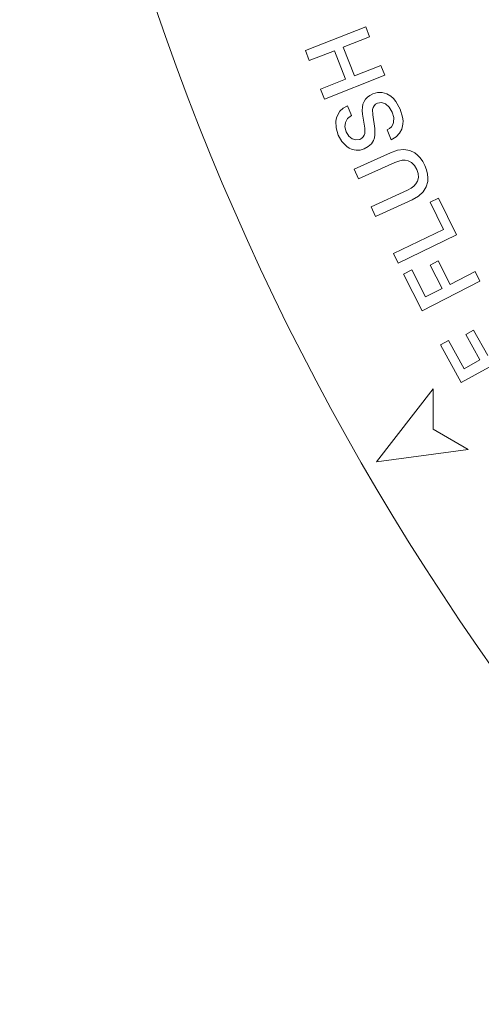
# Model space of a CAD drawing. Extents: x 183 to 626, y 64 to 540.
# Drawn here: x 236 to 271, y 162 to 236 of the extents above; entities that cross this region are included whole.
import ezdxf

# ---------------------------------------------------------------- set-up
doc = ezdxf.new("R2010")
doc.units = 0

msp = doc.modelspace()

# ---------------------------------------------------------------- linework, layer by layer
at = {"color": 7, "lineweight": 18}
for p, q in [((262.484894, 235.88443), (257.920837, 234.091934)), ((262.484894, 235.88443), (257.920837, 234.091934)), ((262.781189, 235.13028), (262.484894, 235.88443)), ((262.781189, 235.13028), (262.484894, 235.88443)), ((260.785278, 234.346191), (262.781189, 235.13028)), ((260.785278, 234.346191), (262.781189, 235.13028)), ((257.920837, 234.091934), (258.217102, 233.337799)), ((257.920837, 234.091934), (258.217102, 233.337799)), ((258.217102, 233.337799), (260.12207, 234.085739)), ((258.217102, 233.337799), (260.12207, 234.085739)), ((260.12207, 234.085739), (260.967163, 231.933929)), ((260.12207, 234.085739), (260.967163, 231.933929)), ((261.630493, 232.194382), (260.785278, 234.346191)), ((261.630493, 232.194382), (260.785278, 234.346191)), ((263.626282, 232.978485), (261.630493, 232.194382)), ((263.626282, 232.978485), (261.630493, 232.194382)), ((263.922546, 232.223999), (263.626282, 232.978485)), ((263.922546, 232.223999), (263.626282, 232.978485)), ((260.967163, 231.933929), (259.062195, 231.186005)), ((260.967163, 231.933929), (259.062195, 231.186005)), ((259.358459, 230.43187), (263.922546, 232.223999)), ((259.358459, 230.43187), (263.922546, 232.223999)), ((259.062195, 231.186005), (259.358459, 230.43187)), ((259.062195, 231.186005), (259.358459, 230.43187)), ((261.098938, 229.910278), (261.412109, 229.170959)), ((261.098938, 229.910278), (261.412109, 229.170959)), ((262.410309, 228.228043), (262.251495, 229.283264)), ((262.410309, 228.228043), (262.251495, 229.283264)), ((263.012695, 229.241577), (263.168396, 228.192566)), ((263.012695, 229.241577), (263.168396, 228.192566)), ((264.419128, 227.334045), (264.100647, 228.086456)), ((264.419128, 227.334045), (264.100647, 228.086456)), ((261.610901, 225.109543), (264.369537, 226.364594)), ((261.610901, 225.109543), (264.369537, 226.364594)), ((261.943481, 224.378494), (261.610901, 225.109543)), ((261.943481, 224.378494), (261.610901, 225.109543)), ((264.695984, 225.630783), (261.943481, 224.378494)), ((264.695984, 225.630783), (261.943481, 224.378494)), ((262.897797, 222.280762), (265.650269, 223.533066)), ((262.897797, 222.280762), (265.650269, 223.533066)), ((267.998413, 222.934296), (267.364014, 222.626663)), ((267.998413, 222.934296), (267.364014, 222.626663)), ((269.350647, 220.145508), (267.998413, 222.934296)), ((269.350647, 220.145508), (267.998413, 222.934296)), ((263.233337, 221.543518), (262.897797, 222.280762)), ((263.233337, 221.543518), (262.897797, 222.280762)), ((265.992188, 222.798569), (263.233337, 221.543518)), ((265.992188, 222.798569), (263.233337, 221.543518)), ((267.364014, 222.626663), (268.363098, 220.566498)), ((267.364014, 222.626663), (268.363098, 220.566498)), ((268.363098, 220.566498), (264.588135, 218.736115)), ((268.363098, 220.566498), (264.588135, 218.736115)), ((264.941406, 218.007477), (269.350647, 220.145508)), ((264.941406, 218.007477), (269.350647, 220.145508)), ((264.588135, 218.736115), (264.941406, 218.007477)), ((264.588135, 218.736115), (264.941406, 218.007477)), ((267.974487, 218.175262), (267.371429, 217.866577)), ((267.974487, 218.175262), (267.371429, 217.866577)), ((267.371429, 217.866577), (268.278503, 216.094757)), ((267.371429, 217.866577), (268.278503, 216.094757)), ((268.881592, 216.403778), (267.974487, 218.175262)), ((268.881592, 216.403778), (267.974487, 218.175262)), ((265.966339, 217.500366), (265.344849, 217.182037)), ((265.966339, 217.500366), (265.344849, 217.182037)), ((265.344849, 217.182037), (266.764038, 214.40976)), ((265.344849, 217.182037), (266.764038, 214.40976)), ((267.016571, 215.449158), (265.966339, 217.500366)), ((267.016571, 215.449158), (265.966339, 217.500366)), ((270.758484, 217.364624), (268.881592, 216.403778)), ((270.758484, 217.364624), (268.881592, 216.403778)), ((271.127625, 216.643906), (270.758484, 217.364624)), ((271.127625, 216.643906), (270.758484, 217.364624)), ((266.764038, 214.40976), (271.127625, 216.643906)), ((266.764038, 214.40976), (271.127625, 216.643906)), ((268.278503, 216.094757), (267.016571, 215.449158)), ((268.278503, 216.094757), (267.016571, 215.449158)), ((270.644257, 212.943176), (270.051697, 212.615204)), ((270.644257, 212.943176), (270.051697, 212.615204)), ((270.051697, 212.615204), (271.123138, 210.678726)), ((270.051697, 212.615204), (271.123138, 210.678726)), ((271.715881, 211.006348), (270.644257, 212.943176)), ((271.715881, 211.006348), (270.644257, 212.943176)), ((268.752197, 212.151855), (268.141418, 211.813873)), ((268.752197, 212.151855), (268.141418, 211.813873)), ((268.141418, 211.813873), (269.713074, 208.973053)), ((268.141418, 211.813873), (269.713074, 208.973053)), ((269.931824, 210.019684), (268.752197, 212.151855)), ((269.931824, 210.019684), (268.752197, 212.151855)), ((269.713074, 208.973053), (274.001678, 211.345703)), ((269.713074, 208.973053), (274.001678, 211.345703)), ((271.123138, 210.678726), (269.931824, 210.019684)), ((271.123138, 210.678726), (269.931824, 210.019684)), ((267.594116, 208.49733), (263.300842, 202.962952)), ((267.594116, 208.49733), (263.300842, 202.962952)), ((267.5849, 205.433533), (267.594116, 208.49733)), ((267.5849, 205.433533), (267.594116, 208.49733)), ((270.241028, 203.907562), (267.5849, 205.433533)), ((270.241028, 203.907562), (267.5849, 205.433533)), ((263.300842, 202.962952), (270.241028, 203.907562)), ((263.300842, 202.962952), (270.241028, 203.907562))]:
    msp.add_line(p, q, dxfattribs=at)
for points in [[(265.08905, 229.657745), (264.773224, 230.234406), (264.590637, 230.45961), (264.39386, 230.642166), (264.075928, 230.835159), (263.735779, 230.929901), (263.379272, 230.925018), (263.012177, 230.819092)], [(265.08905, 229.657745), (264.773224, 230.234406), (264.590637, 230.45961), (264.39386, 230.642166), (264.075928, 230.835159), (263.735779, 230.929901), (263.379272, 230.925018), (263.012177, 230.819092)], [(261.098938, 229.910278), (260.782501, 229.728683), (260.537842, 229.499512), (260.363525, 229.229904), (260.278015, 229.005432), (260.23053, 228.765198), (260.247223, 228.249481), (260.408539, 227.706787)], [(261.098938, 229.910278), (260.782501, 229.728683), (260.537842, 229.499512), (260.363525, 229.229904), (260.278015, 229.005432), (260.23053, 228.765198), (260.247223, 228.249481), (260.408539, 227.706787)], [(263.37149, 230.113892), (263.222168, 230.030518), (263.113068, 229.92395), (263.040894, 229.792969), (263.002289, 229.636398), (263.012695, 229.241577)], [(263.37149, 230.113892), (263.222168, 230.030518), (263.113068, 229.92395), (263.040894, 229.792969), (263.002289, 229.636398), (263.012695, 229.241577)], [(264.489075, 229.42659), (264.262634, 229.822479), (263.990295, 230.07164), (263.687927, 230.170105), (263.37149, 230.113892)], [(264.489075, 229.42659), (264.262634, 229.822479), (263.990295, 230.07164), (263.687927, 230.170105), (263.37149, 230.113892)], [(264.419128, 227.334045), (264.779602, 227.558655), (265.045685, 227.835449), (265.219086, 228.158966), (265.301483, 228.523834), (265.306702, 228.787384), (265.272705, 229.065277), (265.08905, 229.657745)], [(264.419128, 227.334045), (264.779602, 227.558655), (265.045685, 227.835449), (265.219086, 228.158966), (265.301483, 228.523834), (265.306702, 228.787384), (265.272705, 229.065277), (265.08905, 229.657745)], [(261.412109, 229.170959), (261.110413, 228.944855), (260.944153, 228.65239), (260.908936, 228.315887), (261.000244, 227.957611)], [(261.412109, 229.170959), (261.110413, 228.944855), (260.944153, 228.65239), (260.908936, 228.315887), (261.000244, 227.957611)], [(264.100647, 228.086456), (264.285339, 228.201462), (264.426331, 228.335541), (264.528992, 228.491669), (264.590576, 228.66272), (264.602844, 229.03183), (264.489075, 229.42659)], [(264.100647, 228.086456), (264.285339, 228.201462), (264.426331, 228.335541), (264.528992, 228.491669), (264.590576, 228.66272), (264.602844, 229.03183), (264.489075, 229.42659)], [(262.034119, 227.378815), (262.182739, 227.458527), (262.295227, 227.558563), (262.372925, 227.682251), (262.417084, 227.832855), (262.410309, 228.228043)], [(262.034119, 227.378815), (262.182739, 227.458527), (262.295227, 227.558563), (262.372925, 227.682251), (262.417084, 227.832855), (262.410309, 228.228043)], [(262.363647, 226.653625), (262.680298, 226.827423), (262.91449, 227.04068), (263.073303, 227.288605), (263.147217, 227.494431), (263.185699, 227.715057), (263.168396, 228.192566)], [(262.363647, 226.653625), (262.680298, 226.827423), (262.91449, 227.04068), (263.073303, 227.288605), (263.147217, 227.494431), (263.185699, 227.715057), (263.168396, 228.192566)], [(260.408539, 227.706787), (260.688385, 227.210281), (261.043884, 226.841873), (261.243713, 226.710358), (261.454956, 226.616409), (261.75, 226.552826), (262.054871, 226.563782), (262.363647, 226.653625)], [(260.408539, 227.706787), (260.688385, 227.210281), (261.043884, 226.841873), (261.243713, 226.710358), (261.454956, 226.616409), (261.75, 226.552826), (262.054871, 226.563782), (262.363647, 226.653625)], [(261.000244, 227.957611), (261.199158, 227.63002), (261.455566, 227.417191), (261.742737, 227.32988), (262.034119, 227.378815)], [(261.000244, 227.957611), (261.199158, 227.63002), (261.455566, 227.417191), (261.742737, 227.32988), (262.034119, 227.378815)], [(266.96228, 225.388245), (266.798859, 225.698715), (266.608856, 225.968811), (266.413452, 226.176559), (266.196838, 226.345688), (265.813721, 226.52771), (265.380463, 226.598022), (264.89856, 226.546906), (264.369537, 226.364594)], [(266.96228, 225.388245), (266.798859, 225.698715), (266.608856, 225.968811), (266.413452, 226.176559), (266.196838, 226.345688), (265.813721, 226.52771), (265.380463, 226.598022), (264.89856, 226.546906), (264.369537, 226.364594)], [(266.339294, 225.105072), (266.16449, 225.402161), (265.947815, 225.618484), (265.690979, 225.75174), (265.474976, 225.79567), (265.238403, 225.791534), (264.977112, 225.737015), (264.695984, 225.630783)], [(266.339294, 225.105072), (266.16449, 225.402161), (265.947815, 225.618484), (265.690979, 225.75174), (265.474976, 225.79567), (265.238403, 225.791534), (264.977112, 225.737015), (264.695984, 225.630783)], [(265.650269, 223.533066), (265.915253, 223.675369), (266.128174, 223.836456), (266.286865, 224.011566), (266.396027, 224.202271), (266.465271, 224.481308), (266.446106, 224.783249), (266.339294, 225.105072)], [(265.650269, 223.533066), (265.915253, 223.675369), (266.128174, 223.836456), (266.286865, 224.011566), (266.396027, 224.202271), (266.465271, 224.481308), (266.446106, 224.783249), (266.339294, 225.105072)], [(265.992188, 222.798569), (266.477356, 223.077179), (266.832947, 223.405853), (267.065155, 223.777344), (267.180298, 224.184387), (267.195435, 224.458054), (267.16748, 224.741272), (267.088928, 225.061356), (266.96228, 225.388245)], [(265.992188, 222.798569), (266.477356, 223.077179), (266.832947, 223.405853), (267.065155, 223.777344), (267.180298, 224.184387), (267.195435, 224.458054), (267.16748, 224.741272), (267.088928, 225.061356), (266.96228, 225.388245)]]:
    msp.add_lwpolyline(points, dxfattribs=at)
msp.add_circle((431.30957, 299.963135), 195, dxfattribs=at)
msp.add_ellipse((347.940063, 172.534332), major_axis=(85.510132, -57.830383), ratio=0.102513, start_param=3.075153657, end_param=3.235828864, dxfattribs=at)
msp.add_ellipse((347.940063, 172.534332), major_axis=(85.510132, -57.830383), ratio=0.102513, start_param=3.075153657, end_param=3.235828864, dxfattribs=at)

doc.saveas('drawing.dxf')
